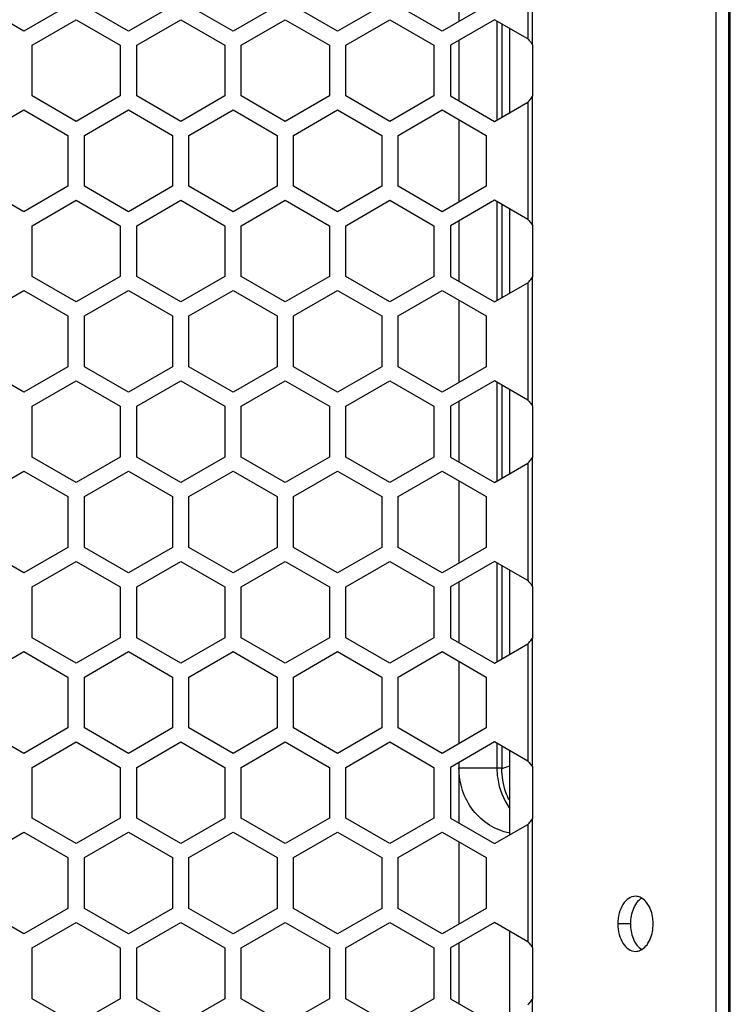
# Model space of a CAD drawing. Units: millimetres. Extents: x -1142 to 3456, y -1167 to 1785.
# Drawn here: x 486 to 550, y 213 to 302 of the extents above; entities that cross this region are included whole.
import ezdxf

# ---------------------------------------------------------------- set-up
doc = ezdxf.new("R2010")
doc.units = ezdxf.units.MM
doc.header["$LTSCALE"] = 46.255
doc.layers.get('0').update_dxf_attribs({"linetype": 'CONTINUOUS'})
doc.layers.add('AXIS', color=7, linetype='CONTINUOUS')
doc.layers.add('ROUND', color=7, linetype='CONTINUOUS')

msp = doc.modelspace()

# ---------------------------------------------------------------- linework, layer by layer
at = {"color": 9, "linetype": 'Continuous'}
for p, q in [((532.084, 311.636), (532.084, 299.987)), ((531.701, 311.144), (531.701, 300.48)), ((532.084, 295.236), (532.084, 283.587)), ((531.701, 294.744), (531.701, 284.08)), ((531.701, 278.344), (531.701, 267.68)), ((532.084, 278.836), (532.084, 267.187)), ((532.084, 262.436), (532.084, 250.787)), ((531.701, 261.944), (531.701, 251.28)), ((532.084, 246.036), (532.084, 234.387)), ((531.701, 245.544), (531.701, 234.88)), ((531.701, 229.144), (531.701, 218.48)), ((532.084, 229.636), (532.084, 217.987)), ((532.084, 213.236), (532.084, 201.587))]:
    msp.add_line(p, q, dxfattribs=at)
at = {"color": 7, "linetype": 'Continuous'}
for p, q in [((525.439, 309.553), (525.439, 302.071)), ((485.918, 301.193), (481.918, 303.502)), ((489.918, 303.502), (485.918, 301.193)), ((495.418, 301.193), (491.418, 303.502)), ((499.418, 303.502), (495.418, 301.193)), ((504.918, 301.193), (500.918, 303.502)), ((508.918, 303.502), (504.918, 301.193)), ((514.418, 301.193), (510.418, 303.502)), ((518.418, 303.502), (514.418, 301.193)), ((523.918, 301.193), (519.918, 303.502)), ((527.918, 303.502), (523.918, 301.193)), ((486.668, 299.921), (490.668, 302.231)), ((490.668, 302.231), (494.668, 299.921)), ((496.168, 299.921), (500.168, 302.231)), ((500.168, 302.231), (504.168, 299.921)), ((505.668, 299.921), (509.668, 302.231)), ((509.668, 302.231), (513.668, 299.921)), ((515.168, 299.921), (519.168, 302.231)), ((519.168, 302.231), (523.168, 299.921)), ((528.668, 302.231), (524.668, 299.921)), ((531.701, 300.48), (528.668, 302.231)), ((530.02, 301.45), (530.02, 293.774)), ((486.668, 295.302), (486.668, 299.921)), ((494.668, 299.921), (494.668, 295.302)), ((496.168, 295.302), (496.168, 299.921)), ((504.168, 299.921), (504.168, 295.302)), ((505.668, 295.302), (505.668, 299.921)), ((513.668, 299.921), (513.668, 295.302)), ((515.168, 295.302), (515.168, 299.921)), ((523.168, 299.921), (523.168, 295.302)), ((524.668, 299.921), (524.668, 295.302)), ((525.439, 300.366), (525.439, 294.858)), ((532.084, 299.987), (532.157, 299.921)), ((532.157, 295.302), (532.157, 299.921)), ((490.668, 292.993), (486.668, 295.302)), ((494.668, 295.302), (490.668, 292.993)), ((500.168, 292.993), (496.168, 295.302)), ((504.168, 295.302), (500.168, 292.993)), ((509.668, 292.993), (505.668, 295.302)), ((513.668, 295.302), (509.668, 292.993)), ((519.168, 292.993), (515.168, 295.302)), ((523.168, 295.302), (519.168, 292.993)), ((524.668, 295.302), (528.668, 292.993)), ((532.084, 295.236), (532.157, 295.302)), ((528.668, 292.993), (531.701, 294.744)), ((481.918, 291.721), (485.918, 294.031)), ((485.918, 294.031), (489.918, 291.721)), ((491.418, 291.721), (495.418, 294.031)), ((495.418, 294.031), (499.418, 291.721)), ((500.918, 291.721), (504.918, 294.031)), ((504.918, 294.031), (508.918, 291.721)), ((510.418, 291.721), (514.418, 294.031)), ((514.418, 294.031), (518.418, 291.721)), ((519.918, 291.721), (523.918, 294.031)), ((523.918, 294.031), (527.918, 291.721)), ((525.439, 293.153), (525.439, 285.671)), ((489.918, 291.721), (489.918, 287.102)), ((491.418, 287.102), (491.418, 291.721)), ((499.418, 291.721), (499.418, 287.102)), ((500.918, 287.102), (500.918, 291.721)), ((508.918, 291.721), (508.918, 287.102)), ((510.418, 287.102), (510.418, 291.721)), ((518.418, 291.721), (518.418, 287.102)), ((519.918, 287.102), (519.918, 291.721)), ((527.918, 291.721), (527.918, 287.102)), ((485.918, 284.793), (481.918, 287.102)), ((489.918, 287.102), (485.918, 284.793)), ((495.418, 284.793), (491.418, 287.102)), ((499.418, 287.102), (495.418, 284.793)), ((504.918, 284.793), (500.918, 287.102)), ((508.918, 287.102), (504.918, 284.793)), ((514.418, 284.793), (510.418, 287.102)), ((518.418, 287.102), (514.418, 284.793)), ((523.918, 284.793), (519.918, 287.102)), ((527.918, 287.102), (523.918, 284.793)), ((486.668, 283.521), (490.668, 285.831)), ((490.668, 285.831), (494.668, 283.521)), ((496.168, 283.521), (500.168, 285.831)), ((500.168, 285.831), (504.168, 283.521)), ((505.668, 283.521), (509.668, 285.831)), ((509.668, 285.831), (513.668, 283.521)), ((515.168, 283.521), (519.168, 285.831)), ((519.168, 285.831), (523.168, 283.521)), ((528.668, 285.831), (524.668, 283.521)), ((531.701, 284.08), (528.668, 285.831)), ((530.02, 285.05), (530.02, 277.374)), ((486.668, 278.902), (486.668, 283.521)), ((494.668, 283.521), (494.668, 278.902)), ((496.168, 278.902), (496.168, 283.521)), ((504.168, 283.521), (504.168, 278.902)), ((505.668, 278.902), (505.668, 283.521)), ((513.668, 283.521), (513.668, 278.902)), ((515.168, 278.902), (515.168, 283.521)), ((523.168, 283.521), (523.168, 278.902)), ((524.668, 283.521), (524.668, 278.902)), ((525.439, 283.966), (525.439, 278.458)), ((532.084, 283.587), (532.157, 283.521)), ((532.157, 278.902), (532.157, 283.521)), ((490.668, 276.593), (486.668, 278.902)), ((494.668, 278.902), (490.668, 276.593)), ((500.168, 276.593), (496.168, 278.902)), ((504.168, 278.902), (500.168, 276.593)), ((509.668, 276.593), (505.668, 278.902)), ((513.668, 278.902), (509.668, 276.593)), ((519.168, 276.593), (515.168, 278.902)), ((523.168, 278.902), (519.168, 276.593)), ((524.668, 278.902), (528.668, 276.593)), ((528.668, 276.593), (531.701, 278.344)), ((532.084, 278.836), (532.157, 278.902)), ((481.918, 275.321), (485.918, 277.631)), ((485.918, 277.631), (489.918, 275.321)), ((491.418, 275.321), (495.418, 277.631)), ((495.418, 277.631), (499.418, 275.321)), ((500.918, 275.321), (504.918, 277.631)), ((504.918, 277.631), (508.918, 275.321)), ((510.418, 275.321), (514.418, 277.631)), ((514.418, 277.631), (518.418, 275.321)), ((519.918, 275.321), (523.918, 277.631)), ((523.918, 277.631), (527.918, 275.321)), ((525.439, 276.753), (525.439, 269.271)), ((489.918, 275.321), (489.918, 270.702)), ((491.418, 270.702), (491.418, 275.321)), ((499.418, 275.321), (499.418, 270.702)), ((500.918, 270.702), (500.918, 275.321)), ((508.918, 275.321), (508.918, 270.702)), ((510.418, 270.702), (510.418, 275.321)), ((518.418, 275.321), (518.418, 270.702)), ((519.918, 270.702), (519.918, 275.321)), ((527.918, 275.321), (527.918, 270.702)), ((485.918, 268.393), (481.918, 270.702)), ((489.918, 270.702), (485.918, 268.393)), ((495.418, 268.393), (491.418, 270.702)), ((499.418, 270.702), (495.418, 268.393)), ((504.918, 268.393), (500.918, 270.702)), ((508.918, 270.702), (504.918, 268.393)), ((514.418, 268.393), (510.418, 270.702)), ((518.418, 270.702), (514.418, 268.393)), ((523.918, 268.393), (519.918, 270.702)), ((527.918, 270.702), (523.918, 268.393)), ((486.668, 267.121), (490.668, 269.431)), ((490.668, 269.431), (494.668, 267.121)), ((496.168, 267.121), (500.168, 269.431)), ((500.168, 269.431), (504.168, 267.121)), ((505.668, 267.121), (509.668, 269.431)), ((509.668, 269.431), (513.668, 267.121)), ((515.168, 267.121), (519.168, 269.431)), ((519.168, 269.431), (523.168, 267.121)), ((528.668, 269.431), (524.668, 267.121)), ((531.701, 267.68), (528.668, 269.431)), ((530.02, 268.65), (530.02, 260.974)), ((525.439, 267.566), (525.439, 262.058)), ((486.668, 262.502), (486.668, 267.121)), ((494.668, 267.121), (494.668, 262.502)), ((496.168, 262.502), (496.168, 267.121)), ((504.168, 267.121), (504.168, 262.502)), ((505.668, 262.502), (505.668, 267.121)), ((513.668, 267.121), (513.668, 262.502)), ((515.168, 262.502), (515.168, 267.121)), ((523.168, 267.121), (523.168, 262.502)), ((524.668, 267.121), (524.668, 262.502)), ((532.084, 267.187), (532.157, 267.121)), ((532.157, 262.502), (532.157, 267.121)), ((490.668, 260.193), (486.668, 262.502)), ((494.668, 262.502), (490.668, 260.193)), ((500.168, 260.193), (496.168, 262.502)), ((504.168, 262.502), (500.168, 260.193)), ((509.668, 260.193), (505.668, 262.502)), ((513.668, 262.502), (509.668, 260.193)), ((519.168, 260.193), (515.168, 262.502)), ((523.168, 262.502), (519.168, 260.193)), ((524.668, 262.502), (528.668, 260.193)), ((532.084, 262.436), (532.157, 262.502)), ((481.918, 258.921), (485.918, 261.231)), ((485.918, 261.231), (489.918, 258.921)), ((491.418, 258.921), (495.418, 261.231)), ((495.418, 261.231), (499.418, 258.921)), ((500.918, 258.921), (504.918, 261.231)), ((504.918, 261.231), (508.918, 258.921)), ((510.418, 258.921), (514.418, 261.231)), ((514.418, 261.231), (518.418, 258.921)), ((519.918, 258.921), (523.918, 261.231)), ((523.918, 261.231), (527.918, 258.921)), ((528.668, 260.193), (531.701, 261.944)), ((525.439, 260.353), (525.439, 252.871)), ((489.918, 258.921), (489.918, 254.302)), ((491.418, 254.302), (491.418, 258.921)), ((499.418, 258.921), (499.418, 254.302)), ((500.918, 254.302), (500.918, 258.921)), ((508.918, 258.921), (508.918, 254.302)), ((510.418, 254.302), (510.418, 258.921)), ((518.418, 258.921), (518.418, 254.302)), ((519.918, 254.302), (519.918, 258.921)), ((527.918, 258.921), (527.918, 254.302)), ((485.918, 251.993), (481.918, 254.302)), ((489.918, 254.302), (485.918, 251.993)), ((495.418, 251.993), (491.418, 254.302)), ((499.418, 254.302), (495.418, 251.993)), ((504.918, 251.993), (500.918, 254.302)), ((508.918, 254.302), (504.918, 251.993)), ((514.418, 251.993), (510.418, 254.302)), ((518.418, 254.302), (514.418, 251.993)), ((523.918, 251.993), (519.918, 254.302)), ((527.918, 254.302), (523.918, 251.993)), ((486.668, 250.721), (490.668, 253.031)), ((490.668, 253.031), (494.668, 250.721)), ((496.168, 250.721), (500.168, 253.031)), ((500.168, 253.031), (504.168, 250.721)), ((505.668, 250.721), (509.668, 253.031)), ((509.668, 253.031), (513.668, 250.721)), ((515.168, 250.721), (519.168, 253.031)), ((519.168, 253.031), (523.168, 250.721)), ((528.668, 253.031), (524.668, 250.721)), ((531.701, 251.28), (528.668, 253.031)), ((530.02, 252.25), (530.02, 244.574)), ((486.668, 246.102), (486.668, 250.721)), ((494.668, 250.721), (494.668, 246.102)), ((496.168, 246.102), (496.168, 250.721)), ((504.168, 250.721), (504.168, 246.102)), ((505.668, 246.102), (505.668, 250.721)), ((513.668, 250.721), (513.668, 246.102)), ((515.168, 246.102), (515.168, 250.721)), ((523.168, 250.721), (523.168, 246.102)), ((524.668, 250.721), (524.668, 246.102)), ((525.439, 251.166), (525.439, 245.658)), ((532.084, 250.787), (532.157, 250.721)), ((532.157, 246.102), (532.157, 250.721)), ((490.668, 243.793), (486.668, 246.102)), ((494.668, 246.102), (490.668, 243.793)), ((500.168, 243.793), (496.168, 246.102)), ((504.168, 246.102), (500.168, 243.793)), ((509.668, 243.793), (505.668, 246.102)), ((513.668, 246.102), (509.668, 243.793)), ((519.168, 243.793), (515.168, 246.102)), ((523.168, 246.102), (519.168, 243.793)), ((524.668, 246.102), (528.668, 243.793)), ((532.084, 246.036), (532.157, 246.102)), ((528.668, 243.793), (531.701, 245.544)), ((481.918, 242.521), (485.918, 244.831)), ((485.918, 244.831), (489.918, 242.521)), ((491.418, 242.521), (495.418, 244.831)), ((495.418, 244.831), (499.418, 242.521)), ((500.918, 242.521), (504.918, 244.831)), ((504.918, 244.831), (508.918, 242.521)), ((510.418, 242.521), (514.418, 244.831)), ((514.418, 244.831), (518.418, 242.521)), ((519.918, 242.521), (523.918, 244.831)), ((523.918, 244.831), (527.918, 242.521)), ((525.439, 243.953), (525.439, 236.471)), ((489.918, 242.521), (489.918, 237.902)), ((491.418, 237.902), (491.418, 242.521)), ((499.418, 242.521), (499.418, 237.902)), ((500.918, 237.902), (500.918, 242.521)), ((508.918, 242.521), (508.918, 237.902)), ((510.418, 237.902), (510.418, 242.521)), ((518.418, 242.521), (518.418, 237.902)), ((519.918, 237.902), (519.918, 242.521)), ((527.918, 242.521), (527.918, 237.902)), ((485.918, 235.593), (481.918, 237.902)), ((489.918, 237.902), (485.918, 235.593)), ((495.418, 235.593), (491.418, 237.902)), ((499.418, 237.902), (495.418, 235.593)), ((504.918, 235.593), (500.918, 237.902)), ((508.918, 237.902), (504.918, 235.593)), ((514.418, 235.593), (510.418, 237.902)), ((518.418, 237.902), (514.418, 235.593)), ((523.918, 235.593), (519.918, 237.902)), ((527.918, 237.902), (523.918, 235.593)), ((486.668, 234.321), (490.668, 236.631)), ((490.668, 236.631), (494.668, 234.321)), ((496.168, 234.321), (500.168, 236.631)), ((500.168, 236.631), (504.168, 234.321)), ((505.668, 234.321), (509.668, 236.631)), ((509.668, 236.631), (513.668, 234.321)), ((515.168, 234.321), (519.168, 236.631)), ((519.168, 236.631), (523.168, 234.321)), ((528.668, 236.631), (524.668, 234.321)), ((531.701, 234.88), (528.668, 236.631)), ((530.02, 235.85), (530.02, 228.174)), ((486.668, 229.702), (486.668, 234.321)), ((494.668, 234.321), (494.668, 229.702)), ((496.168, 229.702), (496.168, 234.321)), ((504.168, 234.321), (504.168, 229.702)), ((505.668, 229.702), (505.668, 234.321)), ((513.668, 234.321), (513.668, 229.702)), ((515.168, 229.702), (515.168, 234.321)), ((523.168, 234.321), (523.168, 229.702)), ((524.668, 234.321), (524.668, 229.702)), ((525.439, 234.766), (525.439, 229.258)), ((532.084, 234.387), (532.157, 234.321)), ((532.157, 229.702), (532.157, 234.321)), ((490.668, 227.393), (486.668, 229.702)), ((494.668, 229.702), (490.668, 227.393)), ((500.168, 227.393), (496.168, 229.702)), ((504.168, 229.702), (500.168, 227.393)), ((509.668, 227.393), (505.668, 229.702)), ((513.668, 229.702), (509.668, 227.393)), ((519.168, 227.393), (515.168, 229.702)), ((523.168, 229.702), (519.168, 227.393)), ((524.668, 229.702), (528.668, 227.393)), ((528.668, 227.393), (531.701, 229.144)), ((532.084, 229.636), (532.157, 229.702)), ((481.918, 226.121), (485.918, 228.431)), ((485.918, 228.431), (489.918, 226.121)), ((491.418, 226.121), (495.418, 228.431)), ((495.418, 228.431), (499.418, 226.121)), ((500.918, 226.121), (504.918, 228.431)), ((504.918, 228.431), (508.918, 226.121)), ((510.418, 226.121), (514.418, 228.431)), ((514.418, 228.431), (518.418, 226.121)), ((519.918, 226.121), (523.918, 228.431)), ((523.918, 228.431), (527.918, 226.121)), ((525.439, 227.553), (525.439, 220.071)), ((489.918, 226.121), (489.918, 221.502)), ((491.418, 221.502), (491.418, 226.121)), ((499.418, 226.121), (499.418, 221.502)), ((500.918, 221.502), (500.918, 226.121)), ((508.918, 226.121), (508.918, 221.502)), ((510.418, 221.502), (510.418, 226.121)), ((518.418, 226.121), (518.418, 221.502)), ((519.918, 221.502), (519.918, 226.121)), ((527.918, 226.121), (527.918, 221.502)), ((485.918, 219.193), (481.918, 221.502)), ((489.918, 221.502), (485.918, 219.193)), ((495.418, 219.193), (491.418, 221.502)), ((499.418, 221.502), (495.418, 219.193)), ((504.918, 219.193), (500.918, 221.502)), ((508.918, 221.502), (504.918, 219.193)), ((514.418, 219.193), (510.418, 221.502)), ((518.418, 221.502), (514.418, 219.193)), ((523.918, 219.193), (519.918, 221.502)), ((527.918, 221.502), (523.918, 219.193)), ((486.668, 217.921), (490.668, 220.231)), ((490.668, 220.231), (494.668, 217.921)), ((496.168, 217.921), (500.168, 220.231)), ((500.168, 220.231), (504.168, 217.921)), ((505.668, 217.921), (509.668, 220.231)), ((509.668, 220.231), (513.668, 217.921)), ((515.168, 217.921), (519.168, 220.231)), ((519.168, 220.231), (523.168, 217.921)), ((528.668, 220.231), (524.668, 217.921)), ((531.701, 218.48), (528.668, 220.231)), ((530.02, 219.45), (530.02, 211.774)), ((525.439, 218.366), (525.439, 212.858)), ((486.668, 213.302), (486.668, 217.921)), ((494.668, 217.921), (494.668, 213.302)), ((496.168, 213.302), (496.168, 217.921)), ((504.168, 217.921), (504.168, 213.302)), ((505.668, 213.302), (505.668, 217.921)), ((513.668, 217.921), (513.668, 213.302)), ((515.168, 213.302), (515.168, 217.921)), ((523.168, 217.921), (523.168, 213.302)), ((524.668, 217.921), (524.668, 213.302)), ((532.084, 217.987), (532.157, 217.921)), ((532.157, 213.302), (532.157, 217.921)), ((490.668, 210.993), (486.668, 213.302)), ((494.668, 213.302), (490.668, 210.993)), ((500.168, 210.993), (496.168, 213.302)), ((504.168, 213.302), (500.168, 210.993)), ((509.668, 210.993), (505.668, 213.302)), ((513.668, 213.302), (509.668, 210.993)), ((519.168, 210.993), (515.168, 213.302)), ((523.168, 213.302), (519.168, 210.993)), ((524.668, 213.302), (528.668, 210.993)), ((532.084, 213.236), (532.157, 213.302))]:
    msp.add_line(p, q, dxfattribs=at)
msp.add_arc((509.727, 293.859), 62.779, 288.21539, 288.87106, dxfattribs=at)
for points in [[(531.701, 300.48), (531.737, 300.439), (531.875, 300.283), (532.008, 300.121), (532.084, 299.987)], [(531.701, 294.744), (531.737, 294.785), (531.875, 294.94), (532.008, 295.103), (532.084, 295.236)], [(531.701, 284.08), (531.737, 284.039), (531.875, 283.883), (532.008, 283.721), (532.084, 283.587)], [(531.701, 278.344), (531.737, 278.385), (531.875, 278.54), (532.008, 278.703), (532.084, 278.836)], [(531.701, 267.68), (531.737, 267.639), (531.875, 267.483), (532.008, 267.321), (532.084, 267.187)], [(531.701, 261.944), (531.737, 261.985), (531.875, 262.14), (532.008, 262.303), (532.084, 262.436)], [(531.701, 251.28), (531.737, 251.239), (531.875, 251.083), (532.008, 250.921), (532.084, 250.787)], [(531.701, 245.544), (531.737, 245.585), (531.875, 245.74), (532.008, 245.903), (532.084, 246.036)], [(531.701, 234.88), (531.737, 234.839), (531.875, 234.683), (532.008, 234.521), (532.084, 234.387)], [(531.701, 229.144), (531.737, 229.185), (531.875, 229.34), (532.008, 229.503), (532.084, 229.636)], [(531.701, 218.48), (531.737, 218.439), (531.875, 218.283), (532.008, 218.121), (532.084, 217.987)], [(531.701, 212.744), (531.737, 212.785), (531.875, 212.94), (532.008, 213.103), (532.084, 213.236)]]:
    msp.add_open_spline(points, degree=3, knots=[0, 0, 0, 0, 0.262532, 1, 1, 1, 1], dxfattribs=at)
at = {"layer": 'AXIS', "color": 9, "linetype": 'Continuous'}
msp.add_line((541.01, 220.112), (539.861, 220.112), dxfattribs=at)
at = {"layer": 'AXIS', "color": 7, "linetype": 'Continuous'}
for points, knots in [([(541.468, 222.612), (541.253, 222.612), (540.784, 222.451), (540.268, 221.865), (539.936, 221.052), (539.861, 220.433), (539.861, 220.112)], [0, 0, 0, 0, 0.198504, 0.43039, 0.702584, 1, 1, 1, 1]), ([(542.045, 222.445), (542, 222.472), (541.821, 222.565), (541.617, 222.612), (541.468, 222.612)], [0, 0, 0, 0, 0.260582, 1, 1, 1, 1]), ([(542.604, 221.88), (542.566, 221.94), (542.411, 222.157), (542.212, 222.345), (542.045, 222.445)], [0, 0, 0, 0, 0.268618, 1, 1, 1, 1]), ([(543.075, 220.112), (543.075, 220.274), (543.036, 220.886), (542.848, 221.5), (542.604, 221.88)], [0, 0, 0, 0, 0.264752, 1, 1, 1, 1]), ([(539.861, 220.112), (539.861, 219.79), (539.936, 219.171), (540.268, 218.359), (540.784, 217.772), (541.253, 217.612), (541.468, 217.612)], [0, 0, 0, 0, 0.297416, 0.56961, 0.801496, 1, 1, 1, 1]), ([(542.604, 218.344), (542.681, 218.464), (542.966, 219.012), (543.075, 219.64), (543.075, 220.112)], [0, 0, 0, 0, 0.23225, 1, 1, 1, 1]), ([(542.045, 217.779), (542.099, 217.811), (542.317, 217.964), (542.494, 218.172), (542.604, 218.344)], [0, 0, 0, 0, 0.233484, 1, 1, 1, 1]), ([(541.468, 217.612), (541.617, 217.612), (541.821, 217.658), (542, 217.752), (542.045, 217.779)], [0, 0, 0, 0, 0.739418, 1, 1, 1, 1])]:
    msp.add_open_spline(points, degree=3, knots=knots, dxfattribs=at)
at = {"layer": 'AXIS', "color": 3, "linetype": 'Continuous'}
for points, knots in [([(541.481, 221.88), (541.404, 221.76), (541.119, 221.212), (541.01, 220.584), (541.01, 220.112)], [0, 0, 0, 0, 0.23225, 1, 1, 1, 1]), ([(542.04, 222.445), (541.986, 222.413), (541.768, 222.26), (541.591, 222.051), (541.481, 221.88)], [0, 0, 0, 0, 0.233484, 1, 1, 1, 1]), ([(541.01, 220.112), (541.01, 219.949), (541.049, 219.337), (541.236, 218.724), (541.481, 218.344)], [0, 0, 0, 0, 0.264752, 1, 1, 1, 1]), ([(541.481, 218.344), (541.519, 218.284), (541.674, 218.067), (541.873, 217.879), (542.04, 217.779)], [0, 0, 0, 0, 0.268618, 1, 1, 1, 1])]:
    msp.add_open_spline(points, degree=3, knots=knots, dxfattribs=at)
at = {"layer": 'ROUND', "color": 7, "linetype": 'Continuous'}
for p, q in [((548.795, -171.388), (548.795, 356.612)), ((550.082, -171.388), (550.082, 356.612)), ((525.437, 309.554), (525.437, 302.07)), ((529.338, 301.844), (529.338, 293.38)), ((525.437, 300.365), (525.437, 294.859)), ((525.437, 293.154), (525.437, 285.67)), ((529.338, 285.444), (529.338, 276.98)), ((525.437, 283.965), (525.437, 278.459)), ((525.437, 276.754), (525.437, 269.27)), ((529.338, 269.044), (529.338, 260.58)), ((525.437, 267.565), (525.437, 262.059)), ((525.437, 260.354), (525.437, 252.87)), ((529.338, 252.644), (529.338, 244.18)), ((525.437, 251.165), (525.437, 245.659)), ((525.437, 243.954), (525.437, 236.47)), ((529.338, 236.244), (529.338, 234.27)), ((525.437, 234.765), (525.437, 234.27))]:
    msp.add_line(p, q, dxfattribs=at)
at = {"layer": 'ROUND', "color": 3, "linetype": 'Continuous'}
msp.add_line((549.944, -171.388), (549.944, 356.612), dxfattribs=at)
at = {"layer": 'ROUND', "color": 9, "linetype": 'Continuous'}
for p, q in [((528.881, 302.108), (528.881, 293.116)), ((528.881, 285.708), (528.881, 276.716)), ((528.881, 269.308), (528.881, 260.316)), ((528.881, 252.908), (528.881, 243.916)), ((528.881, 236.508), (528.881, 234.27)), ((525.437, 234.27), (529.338, 234.27))]:
    msp.add_line(p, q, dxfattribs=at)
at = {"layer": 'ROUND', "color": 7, "linetype": 'Continuous'}
for points, knots in [([(530.015, 228.361), (529.378, 228.483), (528.126, 228.982), (526.63, 230.358), (525.66, 232.192), (525.437, 233.577), (525.437, 234.27)], [0, 0, 0, 0, 0.241195, 0.488351, 0.742059, 1, 1, 1, 1]), ([(529.977, 231.373), (529.874, 231.593), (529.501, 232.514), (529.338, 233.519), (529.338, 234.27)], [0, 0, 0, 0, 0.24467, 1, 1, 1, 1])]:
    msp.add_open_spline(points, degree=3, knots=knots, dxfattribs=at)
at = {"layer": 'ROUND', "color": 9, "linetype": 'Continuous'}
msp.add_open_spline([(528.881, 234.27), (528.881, 233.946), (528.976, 232.671), (529.462, 231.423), (530.009, 230.642)], degree=3, knots=[0, 0, 0, 0, 0.253369, 1, 1, 1, 1], dxfattribs=at)

doc.saveas('drawing.dxf')
